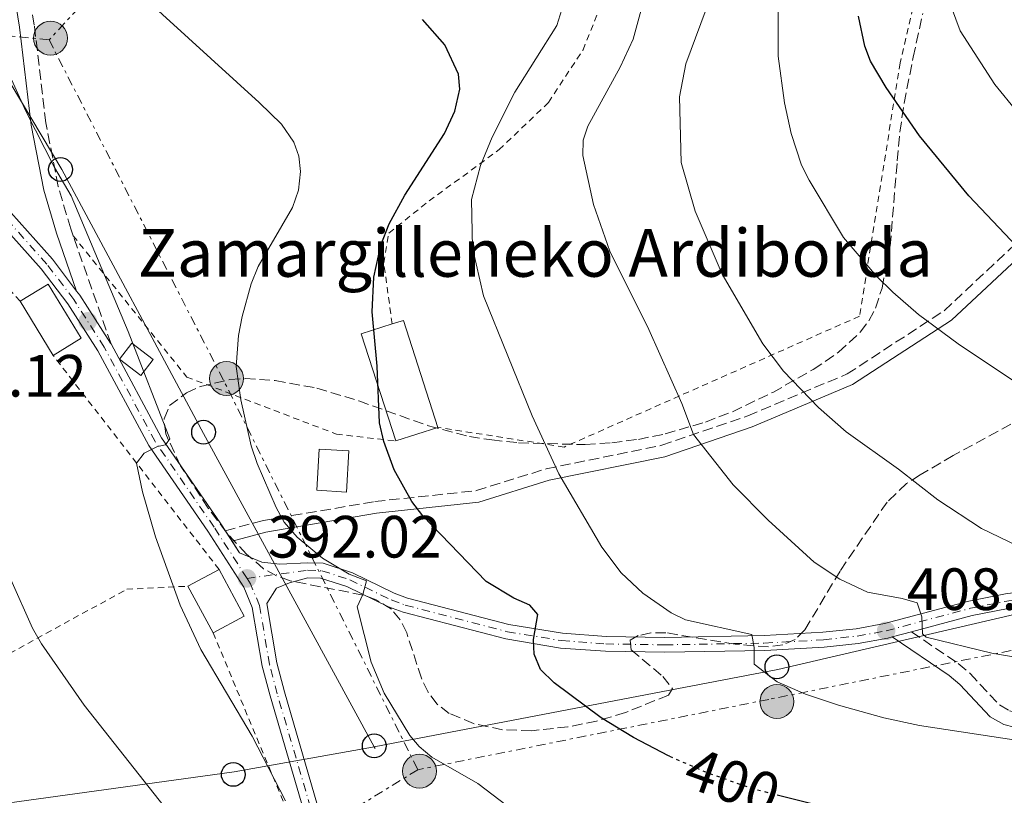
# Model space of a CAD drawing. Units: metres. Extents: x 616970 to 620401, y 4771076 to 4773448.
# Drawn here: x 619542 to 619708, y 4772910 to 4773041 of the extents above; entities that cross this region are included whole.
import ezdxf
from ezdxf.enums import TextEntityAlignment as Align

# ---------------------------------------------------------------- set-up
doc = ezdxf.new("R2010")
doc.units = ezdxf.units.M
doc.header["$MEASUREMENT"] = 0
for name, pattern in [('DGN Style 2', [1.7399219301090239, 1.043953158065414, -0.6959687720436097]), ('DGN Style 3', [2.435890702152634, 1.739921930109024, -0.6959687720436097]), ('DGN Style 4', [2.7856150101045474, 1.391937544087219, -0.6959687720436097, 0.001739921930109024, -0.6959687720436097]), ('DGN Style 5', [1.217945351076317, 0.5219765790327072, -0.6959687720436097]), ('DGN Style 7', [3.4798438602180486, 1.565929737098122, -0.6959687720436097, 0.5219765790327072, -0.6959687720436097])]:
    doc.linetypes.add(name, pattern=pattern)
for name, color, linetype, lineweight in [('Borda', 1, 'Continuous', 13), ('Camino', 7, 'DGN Style 3', 0), ('Caseta-cabaña', 1, 'Continuous', 0), ('Cota de curva de nivel directora', 7, 'Continuous', 0), ('Cota de punto acotado terreno', 7, 'Continuous', 0), ('Curva de nivel directora', 30, 'Continuous', 30), ('Curva de nivel directora no vista', 30, 'DGN Style 5', 30), ('Curva de nivel intermedia', 30, 'Continuous', 0), ('Edificio', 1, 'Continuous', 13), ('Eje pista pavimentada', 7, 'DGN Style 4', 0), ('Línea de pista pavimentada', 7, 'Continuous', 0), ('Línea eléctrica', 6, 'DGN Style 7', 0), ('Línea telefónica', 7, 'Continuous', 0), ('Margen derecho', 7, 'Continuous', 0), ('pavimentado', 23, 'Continuous', 0), ('Poste telefónico', 7, 'Continuous', 0), ('Poste tendido eléctrico', 7, 'Continuous', 0), ('Punto acotado terreno (símbolo)', 7, 'Continuous', 0), ('Tela metálica o alambrada', 7, 'DGN Style 2', 0), ('Texto de Borda', 7, 'Continuous', 0), ('Torre eléctrica', 7, 'Continuous', 0), ('Zona arbolada', 92, 'DGN Style 3', 0)]:
    doc.layers.add(name, color=color, linetype=linetype, lineweight=lineweight)
doc.styles.add('Style-Arial', font='arial.ttf')

# ---------------------------------------------------------------- blocks, each defined once
blk = doc.blocks.new('5PATER')
at = {"layer": 'Punto acotado terreno (símbolo)', "linetype": 'Continuous', "lineweight": 0}
h = blk.add_hatch(color=51, dxfattribs=at)
edge = h.paths.add_edge_path()
edge.add_ellipse((0, 0), major_axis=(-0.1095731443231308, -0.1110710700762829), ratio=0.9994222409660317, start_angle=0, end_angle=360)
blk = doc.blocks.new('5PELE')
at = {"layer": 'Torre eléctrica', "linetype": 'Continuous', "lineweight": 0}
h = blk.add_hatch(color=9, dxfattribs=at)
edge = h.paths.add_edge_path()
edge.add_arc((-2.000000476837158e-05, 0), 0.2850000000000001, 0, 360)
at = {"layer": 'Torre eléctrica', "color": 252, "linetype": 'Continuous', "lineweight": 0}
blk.add_circle((-2.000000476837158e-05, 0), 0.2850000000000001, dxfattribs=at)
blk = doc.blocks.new('5PTT')
at = {"layer": 'Poste telefónico', "color": 7, "linetype": 'Continuous', "lineweight": 30}
blk.add_circle((2.382683753967285e-05, 4.306399822235108e-05), 0.1995000005932858, dxfattribs=at)

msp = doc.modelspace()

# ---------------------------------------------------------------- linework, layer by layer
at = {"layer": 'Borda', "color": 1, "linetype": 'Continuous', "lineweight": 13, "elevation": 390.0099999999948, "flags": 128}
msp.add_lwpolyline([(619552.8300000001, 4772987), (619548.0999999996, 4772984.119999999), (619542.5700000003, 4772993.220000001), (619547.2999999998, 4772996.100000001), (619552.8300000001, 4772987)], close=True, dxfattribs=at)
at = {"layer": 'Borda', "color": 23, "linetype": 'Continuous', "lineweight": 0, "elevation": 390.0099999999948, "flags": 128}
for points in [[(619542.5700000003, 4772993.220000001), (619547.2999999998, 4772996.100000001), (619552.8300000001, 4772987), (619548.0999999996, 4772984.119999999)], [(619548.0999999996, 4772984.119999999), (619542.5700000003, 4772993.220000001)]]:
    msp.add_lwpolyline(points, dxfattribs=at)
at = {"layer": 'Camino', "color": 7, "linetype": 'DGN Style 3', "lineweight": 0, "extrusion": (0.000856388150555568, -0.002449323971912174, 0.9999966337000421), "elevation": -10771.44842469451, "flags": 128}
msp.add_lwpolyline([(619557.2700473535, 4772973.964238506), (619550.910006867, 4772992.154293069)], dxfattribs=at)
at = {"layer": 'Camino', "color": 7, "linetype": 'DGN Style 3', "lineweight": 0}
for points in [[(619551.469999999, 4773004.220000001, 388.6100000000005), (619551.0599999978, 4773005.4, 388.6199999999954), (619548.9600000012, 4773012.49, 389.1999999999971), (619546.8899999993, 4773023.17, 390.2100000000065), (619544.9400000002, 4773039.619999999, 391.5299999999988), (619544.0100000004, 4773045.540000002, 391.6100000000007), (619542.9400000018, 4773048.140000002, 391.6100000000007), (619541.6999999991, 4773049.960000001, 391.6100000000007), (619534.6700000018, 4773057.529999999, 391.5299999999988), (619528.9499999997, 4773064.180000002, 390.8200000000071), (619526.0700000008, 4773068.110000002, 390.4900000000054), (619523.3000000013, 4773072.65, 390.4499999999973), (619521.6400000006, 4773077.100000001, 390.8399999999966), (619521.1000000021, 4773081.66, 391.1199999999954), (619520.6399999993, 4773091.170000001, 391.5599999999977)], [(619577.0199999994, 4772954.66, 392.5899999999966), (619583.4099999999, 4772956.37, 394.1999999999972), (619602.1400000006, 4772959.560000001, 398.4700000000013), (619619.1799999995, 4772961.390000002, 402.1000000000058), (619630.9099999998, 4772965.060000001, 404.6699999999984), (619650.3099999989, 4772969.01, 408.7899999999936), (619664.7600000015, 4772973.960000001, 412.4600000000065), (619681.4299999992, 4772980.99, 416.6199999999953), (619697.7399999973, 4772991.620000001, 420.8200000000069), (619711.1499999983, 4773004.189999999, 425.6900000000024)], [(619692.2299999996, 4772937.680000002, 409.0399999999935), (619700.1099999987, 4772932.340000002, 408.4299999999931), (619702.089999999, 4772930.660000001, 408.0800000000019), (619707.030000001, 4772925.380000001, 406.1900000000024), (619708.6900000017, 4772924.410000001, 405.9900000000052), (619713.3200000008, 4772923.250000001, 405.9900000000052), (619728.2600000007, 4772922.699999999, 405.9900000000052), (619738.1799999983, 4772922.660000001, 405.9900000000052), (619745.2600000015, 4772923.250000001, 405.8999999999942), (619757.6700000013, 4772925.180000001, 405.4199999999984), (619767.1399999994, 4772925.350000001, 405.3099999999977), (619774.7300000002, 4772925.000000001, 405.3300000000019), (619794.1600000006, 4772922.660000001, 405.8000000000029), (619809.2500000002, 4772920.000000001, 405.9900000000052), (619819.9200000011, 4772917.460000002, 406.050000000003), (619831.629999999, 4772913.15, 406.5800000000019), (619838.3500000001, 4772911.750000001, 406.6000000000058), (619850.6799999994, 4772910.52, 406.6000000000058), (619862.7299999993, 4772910.210000001, 406.6000000000058), (619869.2899999997, 4772910.500000002, 406.6000000000058), (619876.6099999998, 4772912.090000001, 407.199999999997), (619879.6899999998, 4772912.16, 407.1900000000024), (619881.5000000002, 4772911.140000001, 407.2100000000065), (619883.6499999983, 4772908.380000001, 407.4600000000065)]]:
    msp.add_polyline3d(points, dxfattribs=at)
at = {"layer": 'Caseta-cabaña', "color": 1, "linetype": 'Continuous', "lineweight": 0, "extrusion": (-0.05462059498597152, 0.04230016001889671, 0.9976107893691579), "elevation": 168446.6467820722, "flags": 128}
msp.add_lwpolyline([(-4153023.347197972, -2426778.590132345), (-4153019.982796094, -2426778.590132345), (-4153019.981607176, -2426783.077369645), (-4153023.346009054, -2426783.077369645), (-4153023.347197972, -2426778.590132345)], close=True, dxfattribs=at)
msp.add_lwpolyline([(-4153019.982796094, -2426778.590132345), (-4153019.981607176, -2426783.077369645), (-4153023.346009054, -2426783.077369645), (-4153023.347197972, -2426778.590132345), (-4153019.982796094, -2426778.590132345)], dxfattribs=at)
at = {"layer": 'Curva de nivel directora', "color": 30, "linetype": 'Continuous', "lineweight": 30, "flags": 128}
for points, elevation in [([(619651.6399999987, 4772916.770000001), (619651.4399999998, 4772916.86), (619645.55, 4772919.920000001), (619640.1599999989, 4772923.220000002), (619632.2599999999, 4772929.100000001), (619629.9399999996, 4772931.36), (619628.8800000001, 4772933.900000001), (619628.7599999994, 4772936.4), (619629.4799999992, 4772940.600000001), (619628.1499999993, 4772942.150000001), (619625.4499999991, 4772943.340000001), (619620.8099999989, 4772946.15), (619610.1899999996, 4772957.150000002), (619608.3299999998, 4772959.580000003), (619605.3999999996, 4772964.859999999), (619603.6399999983, 4772969.650000001), (619602.9400000009, 4772972.78), (619602.5299999996, 4772982.32), (619601.7000000003, 4772991.460000002), (619601.9699999986, 4772997.270000001), (619603.1299999986, 4773002.62), (619604.5199999989, 4773006.200000001), (619607.19, 4773011.060000001), (619613.8399999996, 4773021.369999999), (619615.5499999997, 4773025.160000003), (619616.41, 4773028.850000001), (619616.1699999986, 4773031.350000001), (619613.8699999988, 4773036.290000001), (619610.1399999983, 4773040.550000001)], 400), ([(619710.9400000003, 4773001.359999999), (619701.8900000001, 4773010.900000001), (619693.6199999999, 4773020.980000002), (619687.9899999995, 4773029.100000001), (619685.3799999988, 4773033.560000001), (619684.4299999989, 4773036.080000001), (619683.3600000005, 4773041.11)], 425), ([(619669.699999999, 4772910.300000001), (619677.3199999988, 4772908.4)], 400)]:
    msp.add_lwpolyline(points, dxfattribs=dict(at, elevation=elevation))
at = {"layer": 'Curva de nivel directora no vista', "color": 30, "linetype": 'DGN Style 5', "lineweight": 30, "elevation": 400, "flags": 128}
msp.add_lwpolyline([(619651.6399999987, 4772916.770000001), (619657.4999999994, 4772914.200000001), (619665.3899999995, 4772911.369999999), (619669.699999999, 4772910.300000001)], dxfattribs=at)
at = {"layer": 'Curva de nivel intermedia', "color": 30, "linetype": 'Continuous', "lineweight": 0, "flags": 128}
for points, elevation in [([(619660.1000000011, 4773048.66), (619654.3299999998, 4773033.109999998), (619653.2999999995, 4773027.529999999), (619653.560000001, 4773016.51), (619655.9500000004, 4773008.34), (619660.4400000009, 4772997.740000002), (619667.2900000017, 4772986.06), (619670.7800000008, 4772981.470000001), (619676.6200000015, 4772975.34), (619681.2599999993, 4772971.279999998), (619690.0599999992, 4772965.02), (619696.6900000012, 4772959.820000002), (619704.0200000004, 4772955.029999998), (619711.5400000016, 4772951.41)], 415.0000000000002), ([(619635.1800000012, 4772900.220000001), (619619.4200000009, 4772912.210000002), (619611.6900000017, 4772916.609999998), (619609.5999999995, 4772918.390000001), (619607.9800000011, 4772920.279999998), (619603.6900000018, 4772927.369999998), (619601.4900000002, 4772932.599999999), (619599.1400000011, 4772941.869999998), (619600.1200000001, 4772943.949999999), (619600.7100000002, 4772946.220000001), (619597.8400000002, 4772947.38), (619593.3200000006, 4772950.029999998), (619589.1000000006, 4772953.59), (619586.9100000003, 4772956.119999999), (619585.5500000013, 4772958.539999999), (619582.3500000003, 4772965.939999999), (619581.3400000001, 4772968.930000001), (619579.6200000012, 4772976.660000001), (619578.8700000002, 4772982.249999999), (619579.2600000014, 4772987.439999999), (619579.8700000015, 4772990.65), (619581.3500000013, 4772996.109999999), (619582.5500000016, 4772999.07), (619588.2900000014, 4773008.98), (619589.2900000006, 4773011.869999999), (619589.6399999993, 4773015.01), (619589.38, 4773017.569999999), (619588.5100000005, 4773019.909999999), (619586.4299999997, 4773022.949999999), (619582.7100000002, 4773026.619999999), (619562.7400000012, 4773044.840000001)], 395.0000000000002), ([(619633.5400000005, 4773042.23), (619632.670000001, 4773039.539999999), (619625.6400000014, 4773028.359999998), (619621.8300000003, 4773020.779999998), (619619.8600000012, 4773016.009999999), (619618.3900000004, 4773010.329999999), (619618.52, 4773002.210000001), (619620.3799999999, 4772994.140000001), (619628.5300000014, 4772973.939999999), (619633.0399999998, 4772964.24), (619640.2700000006, 4772951.880000002), (619643.5099999994, 4772947.560000001), (619647.1600000017, 4772944.159999999), (619651.9200000004, 4772940.890000002), (619654.3000000009, 4772939.680000001), (619665.4600000011, 4772937.239999999), (619665.8500000001, 4772935.029999998), (619665.8299999998, 4772932.239999998), (619669.7000000012, 4772929.25), (619674.4700000011, 4772927.21), (619679.9900000021, 4772925.34), (619687.5800000004, 4772923.230000001), (619693.5700000008, 4772921.960000001), (619710.1400000001, 4772919.409999999)], 405.0000000000002), ([(619647.0099999997, 4773042.810000001), (619645.5400000013, 4773037.27), (619643.3300000007, 4773032.539999999), (619637.9100000003, 4773022.619999998), (619637.1000000011, 4773020.26), (619637.070000002, 4773017.699999998), (619638.8300000011, 4773009.48), (619641.6100000017, 4773001.63), (619648.1200000006, 4772988.489999999), (619653.6700000005, 4772976.06), (619655.6599999998, 4772970.809999999), (619662.3300000018, 4772962.34), (619668.1800000013, 4772956.41), (619675.8800000015, 4772949.390000001), (619680.2400000001, 4772946.52), (619684.8500000013, 4772944.329999999), (619690.7000000008, 4772943.27), (619693.2000000019, 4772942.529999999), (619693.9700000009, 4772940.17), (619694.1000000006, 4772937.319999999), (619694.7300000008, 4772936.789999999), (619705.7600000014, 4772934.099999999), (619728.4599999997, 4772930.24)], 410), ([(619669.86, 4773042.439999999), (619669.850000001, 4773034.359999999), (619670.9500000007, 4773026.53), (619672.0500000004, 4773021.42), (619673.7800000005, 4773016.099999999), (619675.0700000002, 4773013.55), (619680.8300000002, 4773003.930000001), (619686.3800000001, 4772997.439999999), (619689.1100000015, 4772994.739999999), (619693.420000001, 4772991.009999998), (619700.0800000018, 4772986.08), (619714.2599999995, 4772976.609999999)], 420), ([(619698.9599999997, 4773042.539999999), (619700.4100000004, 4773038.67), (619706.2300000008, 4773029.61), (619713.7200000009, 4773020.449999998)], 430.0000000000001), ([(619587.1400000004, 4772909.27), (619581.5200000011, 4772920.150000001), (619572.9300000013, 4772934.720000001), (619569.4199999998, 4772942.17), (619565.2900000014, 4772953.649999999), (619563.11, 4772961.180000001), (619562.1199999999, 4772966.01), (619563.3800000004, 4772967.680000001), (619565.610000001, 4772968.810000001), (619566.9800000013, 4772969.09), (619567.6800000009, 4772970.09), (619560.7300000017, 4772988.109999999), (619551.1500000019, 4773010.929999998), (619548.36, 4773015.66), (619543.530000002, 4773025.140000001), (619538.1699999998, 4773036.91)], 390.0000000000002), ([(619541.0199999998, 4772946.460000001), (619544.6400000006, 4772938.31), (619546.1300000015, 4772935.679999999), (619553.3300000011, 4772925.34), (619575.170000001, 4772897.71)], 385)]:
    msp.add_lwpolyline(points, dxfattribs=dict(at, elevation=elevation))
at = {"layer": 'Edificio', "color": 1, "linetype": 'Continuous', "lineweight": 13, "extrusion": (-0.009852690018484022, 0.03072997591709538, 0.9994791609030848), "elevation": 140972.8821545914, "flags": 128}
msp.add_lwpolyline([(-2047275.605044759, -4353615.867969112), (-2047268.170039715, -4353615.867969112), (-2047268.165063257, -4353634.760967158), (-2047273.607601595, -4353634.769705033), (-2047275.603121425, -4353634.770484719), (-2047275.605044759, -4353615.867969112)], close=True, dxfattribs=at)
at = {"layer": 'Edificio', "color": 51, "linetype": 'Continuous', "lineweight": 13, "extrusion": (-0.009907036093241707, 0.03072960895761247, 0.9994786349738346), "elevation": 140937.4573768009, "flags": 128}
msp.add_lwpolyline([(-2054262.461652677, -4350321.115867384), (-2054262.487008461, -4350340.008849073), (-2054267.929553821, -4350340.008849073)], dxfattribs=at)
at = {"layer": 'Edificio', "color": 51, "linetype": 'Continuous', "lineweight": 13, "extrusion": (-0.009864702651968604, 0.03072612305892707, 0.9994791608649758), "elevation": 140947.0494454048, "flags": 128}
msp.add_lwpolyline([(-2048976.275041827, -4352834.529297719), (-2048978.270561809, -4352834.529297719), (-2048978.265099582, -4352815.626782802)], dxfattribs=at)
at = {"layer": 'Edificio', "color": 51, "linetype": 'Continuous', "lineweight": 13, "flags": 128}
for points, elevation in [([(619612.7100000001, 4772972.01), (619605.6299999999, 4772969.74)], 404.6300000000047), ([(619597.3600000005, 4772961.16), (619592.3700000001, 4772961.449999999), (619592.7699999996, 4772968.34), (619597.7599999999, 4772968.060000001), (619597.3600000005, 4772961.16)], 399.7599999999948), ([(619570.75, 4772945.34), (619575.9699999997, 4772948.15)], 393.6600000000035)]:
    msp.add_lwpolyline(points, dxfattribs=dict(at, elevation=elevation))
at = {"layer": 'Edificio', "color": 1, "linetype": 'Continuous', "lineweight": 13, "elevation": 399.7599999999948, "flags": 128}
msp.add_lwpolyline([(619597.7599999999, 4772968.060000001), (619597.3600000005, 4772961.16), (619592.3700000001, 4772961.449999999), (619592.7699999996, 4772968.34), (619597.7599999999, 4772968.060000001)], close=True, dxfattribs=at)
at = {"layer": 'Edificio', "color": 1, "linetype": 'Continuous', "lineweight": 13, "extrusion": (-0.03243044544170291, 0.06024445737627717, 0.9976566902316101), "elevation": 267843.2842224574, "flags": 128}
msp.add_lwpolyline([(-2807926.039229756, -3899826.970377455), (-2807920.110950073, -3899826.970377455), (-2807920.106547446, -3899835.886059179), (-2807926.034827129, -3899835.886059179), (-2807926.039229756, -3899826.970377455)], close=True, dxfattribs=at)
at = {"layer": 'Edificio', "color": 51, "linetype": 'Continuous', "lineweight": 13, "extrusion": (-0.03243044544170291, 0.06024445737627717, 0.9976566902316101), "elevation": 267843.2842224574, "flags": 128}
msp.add_lwpolyline([(-2807926.034827129, -3899835.886059179), (-2807926.039229756, -3899826.970377455), (-2807920.110950073, -3899826.970377455)], dxfattribs=at)
at = {"layer": 'Edificio', "color": 51, "linetype": 'Continuous', "lineweight": 13, "extrusion": (-0.03246025652256909, 0.06022839066088802, 0.9976566908034489), "elevation": 267748.1285946062, "flags": 128}
msp.add_lwpolyline([(-2809854.599336503, -3898439.924314073), (-2809854.599336503, -3898448.839996885)], dxfattribs=at)
at = {"layer": 'Eje pista pavimentada', "color": 7, "linetype": 'DGN Style 4', "lineweight": 0}
for points in [[(619580.6700000018, 4772946.650000001, 392.0200000000041), (619575.1299999985, 4772955.270000001, 391.8999999999942), (619565.2399999979, 4772969.630000001, 390.270000000004), (619556.6799999994, 4772985.51, 388.5599999999978), (619551.5699999997, 4772993.500000001, 387.75), (619547.039999999, 4772999.460000002, 387.1999999999972), (619540.0599999985, 4773007.27, 386.6399999999995), (619533.3099999983, 4773014.940000001, 386.550000000003), (619527.4299999997, 4773022.33, 386.550000000003), (619525.1900000002, 4773026.850000001, 386.550000000003), (619523.6499999978, 4773035.58, 386.550000000003)], [(619580.6700000018, 4772946.650000001, 392.0200000000041), (619590.8500000008, 4772948.02, 395.0599999999977), (619593.229999999, 4772947.930000001, 395.6300000000047), (619597.9099999995, 4772946.430000001, 395.479999999996), (619604.8899999999, 4772943.020000001, 396.5599999999978), (619607.2500000002, 4772942.160000001, 396.8300000000019), (619624.3899999997, 4772937.690000001, 399.7599999999947), (619633.4699999989, 4772936.190000001, 401.1600000000035), (619640.8999999987, 4772935.650000002, 402.1100000000007), (619650.8299999974, 4772935.480000002, 403.3300000000017), (619667.589999999, 4772935.779999999, 405.570000000007), (619677.4799999996, 4772936.34, 407.0099999999946), (619683.1399999993, 4772936.960000002, 407.8600000000006), (619687.9899999973, 4772937.84, 408.729999999996), (619702.1499999971, 4772941.62, 412.0899999999966), (619708.2600000004, 4772942.84, 413.3500000000059), (619713.1700000011, 4772943.510000001, 413.8600000000007), (619725.0100000009, 4772945.050000001, 414.229999999996)], [(619591.3299999969, 4772908.15, 389.6000000000059), (619585.739999999, 4772927.240000002, 391.9700000000012), (619584.4400000003, 4772932.200000001, 392.0399999999935), (619582.7600000016, 4772942.08, 392.0399999999935), (619581.260000002, 4772945.740000002, 392.0299999999989), (619580.6700000018, 4772946.650000001, 392.0200000000041)]]:
    msp.add_polyline3d(points, dxfattribs=at)
at = {"layer": 'Línea de pista pavimentada', "color": 7, "linetype": 'Continuous', "lineweight": 0, "extrusion": (-0.2135187270158971, -0.05671591199076532, 0.975291268565738), "elevation": -402617.8619135369, "flags": 128}
msp.add_lwpolyline([(-4453884.270629719, 1779256.700252584), (-4453884.270629719, 1779260.095101623)], dxfattribs=at)
at = {"layer": 'Línea de pista pavimentada', "color": 7, "linetype": 'Continuous', "lineweight": 0}
for points in [[(619552.0500000003, 4772994.930000002, 387.679999999993), (619548.0100000014, 4773000.26, 387.1999999999972), (619540.9899999984, 4773008.100000001, 386.6399999999995), (619534.2699999993, 4773015.74, 386.550000000003), (619528.489999997, 4773023.000000001, 386.550000000003), (619526.3900000004, 4773027.24, 386.550000000003), (619524.829999998, 4773036.080000001, 386.550000000003)], [(619590.1299999988, 4772907.790000003, 389.6000000000059), (619584.5299999998, 4772926.900000001, 391.9700000000012), (619583.2100000009, 4772931.930000001, 392.0399999999935), (619581.5500000002, 4772941.74, 392.0399999999935), (619580.1399999998, 4772945.16, 392.0399999999935), (619574.0899999992, 4772954.580000003, 391.8999999999942), (619564.1700000018, 4772968.970000002, 390.270000000004), (619555.6099999987, 4772984.880000002, 388.5599999999978), (619550.5500000005, 4772992.790000002, 387.75), (619546.079999998, 4772998.660000003, 387.1999999999972), (619539.1199999999, 4773006.449999999, 386.6399999999995)], [(619557.8299999982, 4772986.03, 388.5800000000019), (619557.7600000012, 4772986.150000001, 388.5599999999978), (619552.6000000001, 4772994.220000001, 387.75), (619552.0500000003, 4772994.930000002, 387.679999999993)], [(619557.8299999982, 4772986.03, 388.5800000000019), (619566.3099999984, 4772970.279999999, 390.270000000004), (619576.1700000024, 4772955.970000002, 391.8999999999942), (619578.1512379237, 4772952.890332871, 391.9731999999932)], [(619578.1512379237, 4772952.890332871, 391.9731999999932), (619579.4200000024, 4772950.92, 392.0200000000041), (619583.1700000007, 4772949.369999999, 392.8899999999995), (619586.1799999992, 4772949.040000001, 393.6499999999942), (619590.8199999996, 4772949.270000001, 395.0599999999977), (619593.4400000013, 4772949.180000002, 395.6300000000047), (619598.3799999988, 4772947.600000001, 396.1900000000023), (619605.3900000006, 4772944.17, 396.5599999999978), (619607.6200000013, 4772943.350000001, 396.8300000000019), (619624.649999999, 4772938.92, 399.7599999999947), (619633.6200000009, 4772937.440000001, 401.1600000000035), (619640.9600000012, 4772936.900000001, 402.1100000000007), (619650.8299999974, 4772936.74, 403.3300000000017), (619667.550000001, 4772937.030000002, 405.570000000007), (619677.3700000001, 4772937.59, 407.0099999999946), (619682.9600000003, 4772938.2, 407.8600000000006), (619687.719999999, 4772939.060000001, 408.729999999996), (619701.87, 4772942.84, 412.0899999999966), (619708.0599999991, 4772944.070000002, 413.3500000000059), (619713.0100000001, 4772944.750000001, 413.8600000000007), (619724.87, 4772946.290000001, 414.229999999996)], [(619592.5199999983, 4772908.51, 389.6000000000059), (619586.9400000015, 4772927.570000002, 391.9700000000012), (619585.6600000006, 4772932.460000002, 392.0399999999935), (619583.9699999986, 4772942.430000002, 392.0399999999935), (619585.6299999994, 4772945.03, 392.0399999999935), (619587.7899999986, 4772945.910000001, 392.0399999999935), (619590.8799999976, 4772946.77, 395.0599999999977), (619593.0100000021, 4772946.689999999, 395.6300000000047), (619597.4400000002, 4772945.27, 396.1900000000023), (619604.3999999983, 4772941.87, 396.5599999999978), (619606.8700000005, 4772940.960000004, 396.8300000000019), (619624.1299999983, 4772936.470000003, 399.7599999999947), (619633.3199999991, 4772934.95, 401.1600000000035), (619640.8399999985, 4772934.4, 402.1100000000007), (619650.8299999974, 4772934.230000001, 403.3300000000017), (619667.6400000004, 4772934.529999999, 405.570000000007), (619677.579999998, 4772935.090000001, 407.0099999999946), (619683.3200000002, 4772935.720000001, 407.8600000000006), (619688.2699999989, 4772936.62, 408.729999999996), (619689.0300000011, 4772936.83, 408.9199999999984)], [(619692.2299999996, 4772937.680000002, 409.6699999999982), (619702.44, 4772940.41, 412.0899999999966), (619708.4699999982, 4772941.610000002, 413.3500000000059), (619713.3399999987, 4772942.270000001, 413.8600000000007), (619725.1400000004, 4772943.800000002, 414.229999999996)]]:
    msp.add_polyline3d(points, dxfattribs=at)
at = {"layer": 'Línea eléctrica', "color": 6, "linetype": 'DGN Style 7', "lineweight": 0, "extrusion": (0.1055178173300693, 0.9944174124483434, 6.740888801405434e-06), "elevation": 4811764.50763251, "flags": 128}
msp.add_lwpolyline([(-112448.2943495549, 359.2544305236644), (-112436.5993035811, 357.0284305236187), (-112433.320756131, 356.4044305235938)], dxfattribs=at)
at = {"layer": 'Línea eléctrica', "color": 6, "linetype": 'DGN Style 7', "lineweight": 0, "extrusion": (-0.8568660393131428, -0.4268230771115562, 0.2891412310910191), "elevation": -2567998.2852401, "flags": 128}
msp.add_lwpolyline([(-3996104.05129369, 776053.891889932), (-3996039.255551123, 776056.440761274), (-3995972.050712422, 776056.5181679573), (-3995966.704043792, 776056.5243308261)], dxfattribs=at)
at = {"layer": 'Línea eléctrica', "color": 6, "linetype": 'DGN Style 7', "lineweight": 0}
for points in [[(619994.1099999992, 4773385.26, 605.1900000000023), (619972.7299999997, 4773359.359999998, 586.4700000000012), (619929.4899999979, 4773340.429999999, 568.9600000000064), (619860.6700000011, 4773309.349999999, 536.0800000000017), (619776.8400000007, 4773269.25, 507.2799999999989), (619748.6100000005, 4773259.449999998, 499.320000000007), (619707.7699999991, 4773212.599999999, 485.0299999999989), (619671.0450581192, 4773172.678227601, 460.1502999999939), (619660.2100000011, 4773160.899999999, 452.8099999999977), (619609.05, 4773103.910000001, 420.5), (619547.4300000007, 4773037.109999998, 391.6900000000023)], [(619856.4800000002, 4772964.790000001, 420.0500000000029), (619839.6000000023, 4772961.519999999, 422.3000000000029), (619829.1475585868, 4772959.331672407, 421.152700000006), (619779.5599999987, 4772948.949999998, 415.7100000000065), (619729.4300000002, 4772938.640000001, 413.0899999999965), (619668.3200000004, 4772926.33, 404.1199999999953), (619609.3500000018, 4772914.510000001, 394.2100000000065)], [(619609.3500000018, 4772914.510000001, 394.2100000000065), (619560.4799999996, 4772884.41, 380.4700000000012), (619524.0300000005, 4772862.790000001, 367.8099999999977), (619488.3799999994, 4772842.180000001, 348.1499999999942), (619413.4499999994, 4772798.560000001, 342.4199999999983), (619394.9600000001, 4772785.74, 338.5200000000041), (619366.2800000004, 4772765.890000002, 320.1300000000047), (619358.4320937362, 4772760.351920741, 320.5654000000068), (619347.5645398392, 4772752.682948553, 321.168399999995), (619334.9200000007, 4772743.759999999, 321.8699999999953), (619299.0500000007, 4772698.869999999, 322.570000000007), (619298.8659520365, 4772698.673840332, 322.5617999999959), (619269.5700000008, 4772667.449999999, 321.2599999999948), (619221.6499999985, 4772613.28, 324.7799999999988), (619173.3999999977, 4772557.970000001, 333.6900000000023), (619134.8700000021, 4772514.61, 343.7899999999936), (619122.353404159, 4772502.451974191, 347.1046999999962), (619104.8500000014, 4772485.45, 351.7400000000052)]]:
    msp.add_polyline3d(points, dxfattribs=at)
at = {"layer": 'Línea telefónica', "color": 7, "linetype": 'Continuous', "lineweight": 0}
for points in [[(620367.0599999981, 4773083.92, 457.429999999993), (620317.9542283858, 4773065.54571109, 459.9587000000029), (620313.8500000018, 4773064.009999999, 460.1699999999983), (620288.6076742916, 4773055.756142418, 464.0356000000029), (620223.5399999993, 4773034.48, 474), (620174.9600000001, 4773018, 490.2799999999989), (620122.899999998, 4773001.33, 503.6100000000006), (620092.379999999, 4772996.290000002, 500.4100000000035), (620051.8599999996, 4772985.989999999, 484.070000000007), (619976.3199999994, 4772965.189999999, 447.320000000007), (619919.9400000015, 4772949.849999999, 423.0599999999977), (619865.3899999995, 4772954.890000002, 419.9199999999983), (619829.1475585868, 4772959.331672407, 420.5889000000025), (619811.2100000011, 4772961.53, 420.9199999999983), (619775.8099999981, 4772955.350000001, 418.3899999999995), (619730.6599999996, 4772945.510000001, 414.8300000000018), (619669.8200000002, 4772931.34, 405.3500000000058), (619606.964499412, 4772919.295003192, 394.1450000000041), (619602.0411703129, 4772918.351545854, 393.2673000000068), (619601.7199999987, 4772918.290000001, 393.2100000000065), (619578.530000001, 4772914.17, 388.3999999999942), (619520.4400000008, 4772906.16, 375.429999999993), (619454.9800000013, 4772895.960000001, 351.9799999999959)], [(619602.1999999993, 4772918.060000001, 393.3000000000029), (619602.0411703129, 4772918.351545854, 393.2939000000042), (619573.3700000021, 4772970.980000001, 392.1999999999971), (619549.5899999999, 4773015.349999999, 390.1300000000047), (619535.800244228, 4773038.344050645, 389.6227000000072), (619528.9300000002, 4773049.8, 389.3699999999953)]]:
    msp.add_polyline3d(points, dxfattribs=at)
at = {"layer": 'Margen derecho', "color": 7, "linetype": 'Continuous', "lineweight": 0}
for points in [[(619552.0500000003, 4772994.930000002, 386.5399999999936), (619548.6799999997, 4773004.630000002, 388.6199999999954), (619546.5300000015, 4773011.9, 389.1999999999971), (619544.4200000016, 4773022.779999999, 390.2100000000065), (619542.4600000014, 4773039.279999999, 391.5299999999988), (619541.5799999986, 4773044.86, 391.6100000000007), (619540.729999999, 4773046.95, 391.6100000000007), (619539.739999999, 4773048.400000001, 391.6100000000007), (619532.8099999976, 4773055.869999999, 391.5299999999988), (619526.9899999973, 4773062.619999999, 390.8200000000071), (619523.9899999975, 4773066.720000001, 390.4900000000054), (619521.0500000005, 4773071.550000001, 390.4499999999973), (619519.1999999998, 4773076.5, 390.8399999999966), (619518.6000000008, 4773081.45, 391.1199999999954), (619518.089999999, 4773092.199999999, 391.6100000000007), (619516.9099999988, 4773104.530000002, 393.4400000000023), (619513.2099999995, 4773118.65, 392.8300000000016), (619510.0100000009, 4773135.910000001, 393.4299999999931), (619509.3400000005, 4773140.58, 393.4299999999931)], [(619578.1512379237, 4772952.890332871, 392.5304999999935), (619583.839999999, 4772954.420000001, 393.9600000000065), (619602.4200000024, 4772957.580000001, 398.2700000000041), (619619.5899999985, 4772959.430000001, 401.949999999997), (619631.4100000004, 4772963.130000001, 404.550000000003), (619650.8399999986, 4772967.080000001, 408.6799999999931), (619665.479999999, 4772972.100000001, 412.300000000003), (619682.3700000002, 4772979.220000003, 416.4700000000012), (619698.98, 4772990.050000002, 420.6699999999984), (619712.4899999971, 4773002.710000002, 425.6799999999931)], [(619689.0300000011, 4772936.83, 409.0399999999935), (619698.6000000022, 4772930.350000001, 408.4299999999931), (619700.3599999989, 4772928.840000002, 408.0800000000019), (619705.4599999997, 4772923.4, 406.1900000000024), (619707.7399999973, 4772922.08, 405.9900000000052), (619712.9600000009, 4772920.760000001, 405.9900000000052), (619728.1999999982, 4772920.2, 405.9900000000052), (619738.2800000011, 4772920.16, 405.9900000000052), (619745.5599999989, 4772920.77, 405.8999999999942), (619757.8900000004, 4772922.680000002, 405.4199999999984), (619767.1000000016, 4772922.850000001, 405.3099999999977), (619774.5300000012, 4772922.5, 405.3300000000019), (619793.8000000007, 4772920.180000001, 405.8000000000029), (619808.7499999997, 4772917.550000002, 405.9900000000052), (619819.1900000002, 4772915.060000001, 406.050000000003), (619830.9400000006, 4772910.730000001, 406.5800000000019), (619837.979999999, 4772909.27, 406.6000000000058)]]:
    msp.add_polyline3d(points, dxfattribs=at)
at = {"layer": 'pavimentado', "color": 23, "linetype": 'Continuous', "lineweight": 0}
for points in [[(619540.989999999, 4773008.100000001, 386.6399999999995), (619548.0100000018, 4773000.259999999, 387.1999999999971), (619552.0500000007, 4772994.930000001, 386.5399999999936), (619552.6000000006, 4772994.220000001, 387.75), (619557.7600000016, 4772986.15, 388.5599999999977), (619557.8299999987, 4772986.03, 388.5599999999977), (619566.3099999991, 4772970.279999998, 390.2700000000041), (619576.1700000028, 4772955.970000002, 391.8999999999942), (619579.4200000028, 4772950.92, 392.0200000000041), (619583.1700000013, 4772949.369999998, 392.8899999999995), (619586.1799999997, 4772949.04, 393.6499999999942), (619590.82, 4772949.270000001, 395.0599999999977), (619593.4400000018, 4772949.180000001, 395.6300000000047), (619598.3799999993, 4772947.600000001, 396.1900000000023), (619605.3900000011, 4772944.17, 396.5599999999977), (619607.6200000017, 4772943.350000001, 396.8300000000018), (619624.6499999994, 4772938.92, 399.7599999999948), (619633.6200000015, 4772937.439999999, 401.1600000000035), (619640.9600000017, 4772936.9, 402.1100000000006), (619650.829999998, 4772936.739999999, 403.3300000000018), (619667.5500000014, 4772937.03, 405.570000000007), (619677.3700000006, 4772937.59, 407.0099999999948), (619682.9600000008, 4772938.199999999, 407.8600000000006), (619687.7199999995, 4772939.06, 408.7299999999959), (619701.8700000005, 4772942.84, 412.0899999999965), (619708.0599999997, 4772944.070000002, 413.3500000000058)], [(619590.1299999993, 4772907.790000002, 389.6000000000058), (619584.5300000003, 4772926.9, 391.9700000000012), (619583.2100000014, 4772931.930000001, 392.0399999999936), (619581.5500000007, 4772941.74, 392.0399999999936), (619580.1400000004, 4772945.159999999, 392.0399999999936), (619574.0899999996, 4772954.580000001, 391.8999999999942), (619564.1700000021, 4772968.970000001, 390.2700000000041), (619555.6099999992, 4772984.880000001, 388.5599999999977), (619550.550000001, 4772992.790000001, 387.75), (619546.0799999983, 4772998.660000001, 387.1999999999971), (619539.1200000002, 4773006.449999998, 386.6399999999995)], [(619708.4699999987, 4772941.61, 413.3500000000058), (619702.4400000004, 4772940.41, 412.0899999999965), (619692.2300000001, 4772937.680000001, 409.0399999999936), (619689.0300000015, 4772936.829999999, 408.9199999999983), (619688.2699999993, 4772936.619999999, 408.7299999999959), (619683.3200000006, 4772935.720000001, 407.8600000000006), (619677.5799999986, 4772935.09, 407.0099999999948), (619667.640000001, 4772934.529999999, 405.570000000007), (619650.829999998, 4772934.23, 403.3300000000018), (619640.8399999988, 4772934.399999999, 402.1100000000006), (619633.3199999997, 4772934.949999999, 401.1600000000035), (619624.1299999986, 4772936.470000002, 399.7599999999948), (619606.8700000008, 4772940.960000002, 396.8300000000018), (619604.3999999987, 4772941.869999999, 396.5599999999977), (619597.4400000006, 4772945.27, 396.1900000000023), (619593.0100000027, 4772946.689999999, 395.6300000000047), (619590.879999998, 4772946.769999999, 395.0599999999977), (619587.7899999992, 4772945.910000001, 392.0399999999936), (619585.6299999999, 4772945.03, 392.0399999999936), (619583.9699999992, 4772942.430000001, 392.0399999999936), (619585.6600000013, 4772932.460000002, 392.0399999999936), (619586.9400000019, 4772927.570000002, 391.9700000000012), (619592.5199999987, 4772908.51, 389.6000000000058)]]:
    msp.add_polyline3d(points, dxfattribs=at)
at = {"layer": 'Tela metálica o alambrada', "color": 7, "linetype": 'DGN Style 2', "lineweight": 0, "extrusion": (0.6933892566376595, 0.6636305280748942, 0.2807238162082285), "elevation": 3597196.950825717, "flags": 128}
msp.add_lwpolyline([(3019826.330159112, -1051722.614097741), (3019858.587158572, -1051724.604119313), (3019887.160365867, -1051729.073853629)], dxfattribs=at)
at = {"layer": 'Tela metálica o alambrada', "color": 7, "linetype": 'DGN Style 2', "lineweight": 0, "extrusion": (-0.03828601037485917, 0.04941326850196492, 0.9980443428553307), "elevation": 212516.4012373892, "flags": 128}
msp.add_lwpolyline([(-3413097.108109454, -3386814.65216473), (-3413097.108109454, -3386860.244930604)], dxfattribs=at)
at = {"layer": 'Tela metálica o alambrada', "color": 7, "linetype": 'DGN Style 2', "lineweight": 0}
for points in [[(619600.9100000003, 4773106.449999999, 419.8600000000006), (619630.7699999996, 4773112.83, 428.429999999993), (619662.5999999996, 4773112.699999999, 431.2899999999936), (619681.0700000003, 4773108.619999999, 434.1499999999942), (619691.2000000002, 4773099.41, 433.1900000000023), (619698.6600000003, 4773081.430000001, 429.3899999999995), (619696.7800000003, 4773061.119999999, 429.3899999999995), (619690.3499999996, 4773033.25, 425.5800000000018), (619683.5199999996, 4772990.699999999, 418.9100000000035), (619633.9299999997, 4772968.720000001, 404.6300000000047), (619612.7100000001, 4772972.01, 400.820000000007)], [(619605.04, 4772989.390000001, 399.8699999999953), (619603.6299999999, 4772999.66, 399.8699999999953), (619604.4900000002, 4773004.67, 399.8699999999953), (619611.2699999996, 4773010.08, 403.679999999993), (619623, 4773018.680000001, 405.5800000000018), (619631.2999999998, 4773026.609999999, 407.4900000000052), (619637.0899999999, 4773035.439999999, 406.5299999999988), (619640.0999999996, 4773042.970000001, 406.5299999999988), (619633.6600000003, 4773055.67, 406.5299999999988), (619614.8300000001, 4773082.84, 412.25), (619600.9100000003, 4773106.449999999, 419.8600000000006)], [(619551.4699999997, 4773004.220000001, 390.3500000000058), (619570.5599999996, 4772980.480000001, 393.1999999999971), (619595.6699999999, 4772970.890000001, 398.9199999999983), (619605.6299999999, 4772969.74, 400.820000000007)], [(619520.3399999999, 4772922.76, 379.1300000000047), (619527.0599999996, 4772926.52, 381.7700000000041), (619560.4699999997, 4772944.82, 389.3899999999995), (619570.75, 4772945.34, 391.2899999999936)], [(619574.9699999997, 4772937.51, 392.2400000000052), (619588.25, 4772905.58, 388.4400000000023), (619596.4400000004, 4772880.74, 385.5800000000018), (619607.6200000001, 4772863.75, 383.6699999999983), (619624.9199999999, 4772854.66, 382.7200000000012), (619654.5499999998, 4772855.42, 377.9600000000065), (619668.7699999996, 4772858.57, 377.9600000000065)]]:
    msp.add_polyline3d(points, dxfattribs=at)
at = {"layer": 'Zona arbolada', "color": 92, "linetype": 'DGN Style 3', "lineweight": 0}
msp.add_polyline3d([(619711.0700000003, 4772973.699999999, 431.0399999999936), (619699.2599999999, 4772967.300000001, 422.7299999999959), (619693.7000000002, 4772964.029999999, 419.5299999999989), (619691.4299999997, 4772962.59, 418.8000000000029), (619688.1600000003, 4772959.470000001, 418.1399999999995), (619680.25, 4772947.890000001, 416.5599999999977), (619674.3399999999, 4772937.99, 414.9900000000052), (619672.7199999997, 4772936.41, 414.6999999999971), (619670.6600000003, 4772935.5, 414.4799999999959), (619668.2199999997, 4772935.140000001, 414.3099999999977), (619662.6200000001, 4772935.58, 414.0800000000018), (619650.9800000006, 4772937.529999999, 413.679999999993), (619648.5, 4772937.51, 413.5099999999948), (619646.3700000001, 4772937.039999999, 413.2899999999936), (619645.0300000003, 4772936.289999999, 413.0800000000018), (619645.1900000004, 4772934.66, 412.5099999999948), (619650.4900000002, 4772930.17, 410.5299999999988), (619652.1100000005, 4772928.130000001, 409.6600000000035), (619651.4199999999, 4772927.029999999, 409.2700000000041), (619644.2000000002, 4772924.100000001, 408.6000000000058), (619639.3799999999, 4772922.680000001, 408.3000000000029), (619634.5499999998, 4772921.699999999, 407.9799999999959), (619628.4199999999, 4772921.050000001, 407.3699999999953), (619623.5700000003, 4772921.210000001, 406.6999999999971), (619618.7100000001, 4772922.26, 406.0099999999948), (619614.6399999997, 4772923.960000001, 405.4700000000012), (619612.5700000003, 4772925.5, 405.179999999993), (619611.0599999996, 4772927.529999999, 404.9400000000023), (619609.9600000001, 4772929.890000001, 404.7200000000012), (619607.4800000006, 4772937.49, 404.1199999999953), (619606.4000000004, 4772939.689999999, 403.8999999999942), (619604.9299999997, 4772941.470000001, 403.6499999999942), (619602.3700000001, 4772943.039999999, 403.1600000000035), (619600.1600000003, 4772943.850000001, 402.5500000000029), (619587.9299999997, 4772946.25, 398.6900000000023), (619585.6100000005, 4772947.09, 398.179999999993), (619583.4600000001, 4772948.279999999, 397.8899999999995), (619580.5599999996, 4772950.74, 397.8500000000058), (619577.1799999997, 4772954.430000001, 397.8500000000058), (619574.1600000003, 4772958.430000001, 397.8500000000058), (619569.5099999999, 4772965.57, 397.8500000000058), (619567.0099999999, 4772970.91, 397.8500000000058), (619566.75, 4772973.470000001, 397.8500000000058), (619567.6500000004, 4772975.67, 397.8500000000058), (619570.5, 4772977.810000001, 397.929999999993), (619572.8499999996, 4772978.91, 398.1600000000035), (619577.7999999998, 4772980.060000001, 398.9600000000065), (619580.3499999996, 4772980.210000001, 399.4700000000012), (619585.4199999999, 4772979.890000001, 400.6000000000058), (619592.4100000003, 4772978.609999999, 402.1699999999983), (619599.4400000004, 4772976.460000001, 403.75), (619611.1299999999, 4772972.300000001, 406.7100000000065), (619618, 4772970.480000001, 408.7700000000041), (619621.7999999998, 4772969.91, 410.1000000000058), (619626.2800000003, 4772969.430000001, 412.1600000000035), (619637.4600000001, 4772969.119999999, 418.3600000000006), (619641.9400000004, 4772969.430000001, 420.6900000000023), (619646.3899999997, 4772970.01, 422.6000000000058), (619650.8799999999, 4772970.92, 424.2200000000012), (619657.6500000004, 4772972.92, 426.4600000000065), (619662.1699999999, 4772974.66, 427.8300000000018), (619668.9400000004, 4772977.890000001, 429.6699999999983), (619675.7300000006, 4772981.74, 431.1999999999971), (619680.0099999999, 4772984.630000001, 432.0599999999977), (619683.6500000004, 4772988.01, 432.8999999999942), (619685.0899999999, 4772989.939999999, 433.3399999999965), (619686.2100000001, 4772992.07, 433.8099999999977), (619687.2999999998, 4772995.430000001, 434.5800000000018), (619688.6799999997, 4773002.49, 436.6699999999983), (619689.8600000005, 4773016.800000001, 441.3399999999965), (619690.2999999998, 4773021.630000001, 442.6000000000058), (619691, 4773026.5, 443.5), (619692.54, 4773034.199999999, 444.1699999999983), (619694.1399999997, 4773041.539999999, 444.2299999999959)], dxfattribs=at)
msp.add_polyline3d([(619711.0700000003, 4772973.699999999, 431.0399999999936), (619699.2599999999, 4772967.300000001, 422.7299999999959), (619693.7000000002, 4772964.029999999, 419.5299999999989), (619691.4299999997, 4772962.59, 418.8000000000029), (619688.1600000003, 4772959.470000001, 418.1399999999995), (619680.25, 4772947.890000001, 416.5599999999977), (619674.3399999999, 4772937.99, 414.9900000000052), (619672.7199999997, 4772936.41, 414.6999999999971), (619670.6600000003, 4772935.5, 414.4799999999959), (619668.2199999997, 4772935.140000001, 414.3099999999977), (619662.6200000001, 4772935.58, 414.0800000000018), (619650.9800000006, 4772937.529999999, 413.679999999993), (619648.5, 4772937.51, 413.5099999999948), (619646.3700000001, 4772937.039999999, 413.2899999999936), (619645.0300000003, 4772936.289999999, 413.0800000000018), (619645.1900000004, 4772934.66, 412.5099999999948), (619650.4900000002, 4772930.17, 410.5299999999988), (619652.1100000005, 4772928.130000001, 409.6600000000035), (619651.4199999999, 4772927.029999999, 409.2700000000041), (619644.2000000002, 4772924.100000001, 408.6000000000058), (619639.3799999999, 4772922.680000001, 408.3000000000029), (619634.5499999998, 4772921.699999999, 407.9799999999959), (619628.4199999999, 4772921.050000001, 407.3699999999953), (619623.5700000003, 4772921.210000001, 406.6999999999971), (619618.7100000001, 4772922.26, 406.0099999999948), (619614.6399999997, 4772923.960000001, 405.4700000000012), (619612.5700000003, 4772925.5, 405.179999999993), (619611.0599999996, 4772927.529999999, 404.9400000000023), (619609.9600000001, 4772929.890000001, 404.7200000000012), (619607.4800000006, 4772937.49, 404.1199999999953), (619606.4000000004, 4772939.689999999, 403.8999999999942), (619604.9299999997, 4772941.470000001, 403.6499999999942), (619602.3700000001, 4772943.039999999, 403.1600000000035), (619600.1600000003, 4772943.850000001, 402.5500000000029), (619587.9299999997, 4772946.25, 398.6900000000023), (619585.6100000005, 4772947.09, 398.179999999993), (619583.4600000001, 4772948.279999999, 397.8899999999995), (619580.5599999996, 4772950.74, 397.8500000000058), (619577.1799999997, 4772954.430000001, 397.8500000000058), (619574.1600000003, 4772958.430000001, 397.8500000000058), (619569.5099999999, 4772965.57, 397.8500000000058), (619567.0099999999, 4772970.91, 397.8500000000058), (619566.75, 4772973.470000001, 397.8500000000058), (619567.6500000004, 4772975.67, 397.8500000000058), (619570.5, 4772977.810000001, 397.929999999993), (619572.8499999996, 4772978.91, 398.1600000000035), (619577.7999999998, 4772980.060000001, 398.9600000000065), (619580.3499999996, 4772980.210000001, 399.4700000000012), (619585.4199999999, 4772979.890000001, 400.6000000000058), (619592.4100000003, 4772978.609999999, 402.1699999999983), (619599.4400000004, 4772976.460000001, 403.75), (619611.1299999999, 4772972.300000001, 406.7100000000065), (619618, 4772970.480000001, 408.7700000000041), (619621.7999999998, 4772969.91, 410.1000000000058), (619626.2800000003, 4772969.430000001, 412.1600000000035), (619637.4600000001, 4772969.119999999, 418.3600000000006), (619641.9400000004, 4772969.430000001, 420.6900000000023), (619646.3899999997, 4772970.01, 422.6000000000058), (619650.8799999999, 4772970.92, 424.2200000000012), (619657.6500000004, 4772972.92, 426.4600000000065), (619662.1699999999, 4772974.66, 427.8300000000018), (619668.9400000004, 4772977.890000001, 429.6699999999983), (619675.7300000006, 4772981.74, 431.1999999999971), (619680.0099999999, 4772984.630000001, 432.0599999999977), (619683.6500000004, 4772988.01, 432.8999999999942), (619685.0899999999, 4772989.939999999, 433.3399999999965), (619686.2100000001, 4772992.07, 433.8099999999977), (619687.2999999998, 4772995.430000001, 434.5800000000018), (619688.6799999997, 4773002.49, 436.6699999999983), (619689.8600000005, 4773016.800000001, 441.3399999999965), (619690.2999999998, 4773021.630000001, 442.6000000000058), (619691, 4773026.5, 443.5), (619692.54, 4773034.199999999, 444.1699999999983), (619694.1399999997, 4773041.539999999, 444.2299999999959)], dxfattribs=at)

# ---------------------------------------------------------------- block references
at = {"layer": 'Poste telefónico', "color": 7, "linetype": 'Continuous', "lineweight": 0, "xscale": 10, "yscale": 10, "zscale": 10}
for p in [(619549.3500000007, 4773015.349999999, 390.1000000000058), (619573.3700000021, 4772971.210000001, 392.2200000000012), (619669.649999998, 4772931.790000001, 405.3999999999942), (619602.0300000017, 4772918.519999999, 393.320000000007), (619578.3599999989, 4772913.710000001, 388.2899999999936)]:
    msp.add_blockref('5PTT', p, dxfattribs=at)
at = {"layer": 'Poste tendido eléctrico', "color": 7, "linetype": 'Continuous', "lineweight": 0, "xscale": 10, "yscale": 10, "zscale": 10}
for p in [(619547.670000002, 4773037.42, 391.7599999999948), (619577.2199999989, 4772980.220000001, 394.2599999999948), (619669.6599999992, 4772925.949999998, 404.1600000000035), (619609.6200000001, 4772914.260000001, 394.2200000000012)]:
    msp.add_blockref('5PELE', p, dxfattribs=at)
at = {"layer": 'Punto acotado terreno (símbolo)', "color": 7, "linetype": 'Continuous', "lineweight": 0, "xscale": 10, "yscale": 10, "zscale": 10}
for p in [(619553.9200000011, 4772989.840000002, 388.1199999999953), (619580.6700000018, 4772946.650000001, 392.0200000000045), (619687.9899999973, 4772937.84, 408.7299999999964)]:
    msp.add_blockref('5PATER', p, dxfattribs=at)

# ---------------------------------------------------------------- texts
at = {"layer": 'Cota de curva de nivel directora', "color": 7, "linetype": 'Continuous', "lineweight": 0, "style": 'Style-Arial'}
msp.add_text('400', height=7.000000000000002, rotation=340.28962, dxfattribs=at).set_placement((619662.2031167079, 4772912.518303984, 400), align=Align.MIDDLE_CENTER)
at = {"layer": 'Cota de punto acotado terreno', "color": 7, "linetype": 'Continuous', "lineweight": 0, "style": 'Style-Arial'}
for s, p in [('388.12', (619524.5899999993, 4772977.189999999, 388.1199999999953)), ('392.02', (619584.1700000025, 4772950.15, 392.0200000000041)), ('408.74', (619691.489999998, 4772941.34, 408.7299999999959))]:
    msp.add_text(s, height=7.000000000000002, dxfattribs=at).set_placement(p)
at = {"layer": 'Texto de Borda', "color": 7, "linetype": 'Continuous', "lineweight": 0, "style": 'Style-Arial'}
msp.add_text('Zamargilleneko Ardiborda', height=8, dxfattribs=at).set_placement((619562.3099999981, 4772997.330000001, 391.1399999999995))

doc.saveas('drawing.dxf')
